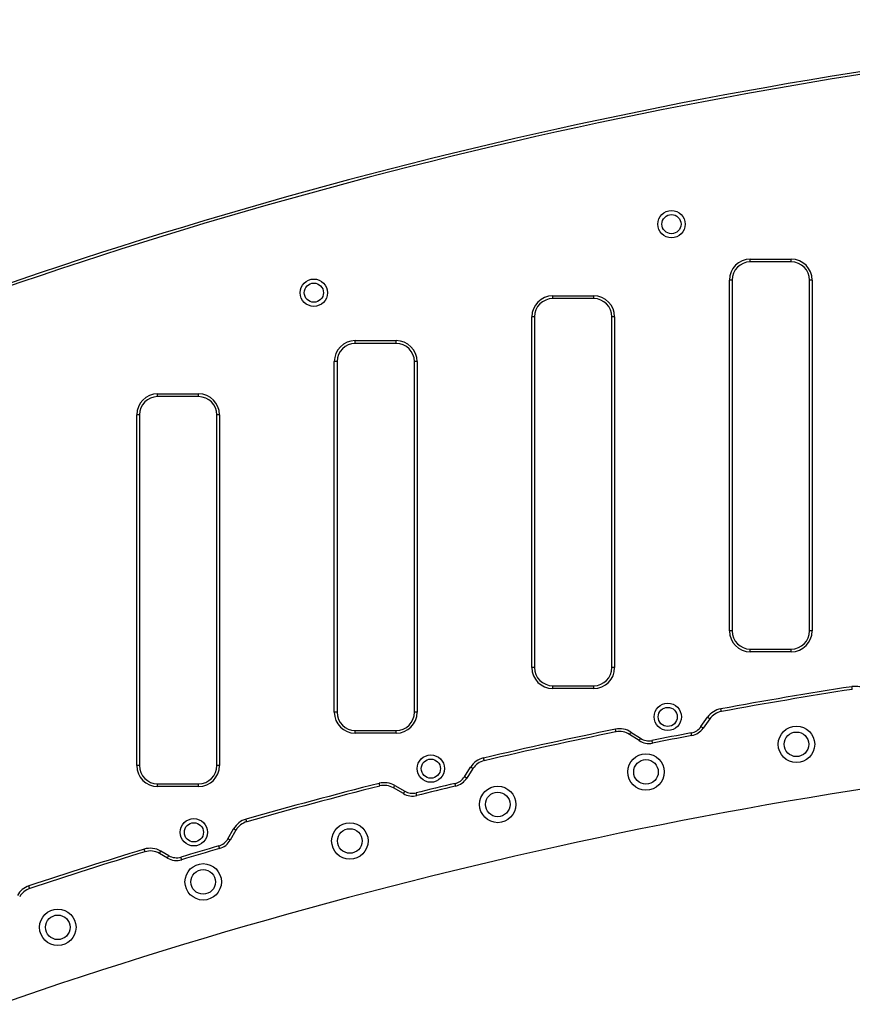
# Model space of a CAD drawing. Units: millimetres. Extents: x 907 to 7993, y 1065 to 11160.
# Drawn here: x 3440 to 4354, y 8428 to 9509 of the extents above; entities that cross this region are included whole.
import ezdxf

# ---------------------------------------------------------------- set-up
doc = ezdxf.new("R2010")
doc.units = ezdxf.units.MM
doc.header["$LTSCALE"] = 50

msp = doc.modelspace()

# ---------------------------------------------------------------- linework, layer by layer
at = {"color": 7, "linetype": 'Continuous', "lineweight": 25}
for p, q in [((4242.2, 9245.7), (4287.2, 9245.7)), ((4242.2, 9242.7), (4242.2, 9245.7)), ((4287.2, 9242.7), (4242.2, 9242.7)), ((4287.2, 9242.7), (4287.2, 9245.7)), ((4219.2, 8837.7), (4219.2, 9222.7)), ((4222.2, 9222.7), (4219.2, 9222.7)), ((4222.2, 9222.7), (4222.2, 8837.7)), ((4310.2, 9222.7), (4307.2, 9222.7)), ((4307.2, 8837.7), (4307.2, 9222.7)), ((4310.2, 9222.7), (4310.2, 8837.7)), ((4025.2, 9205.4), (4070.2, 9205.4)), ((4025.2, 9202.4), (4025.2, 9205.4)), ((4070.2, 9202.4), (4025.2, 9202.4)), ((4070.2, 9202.4), (4070.2, 9205.4)), ((4002.2, 8797.4), (4002.2, 9182.4)), ((4005.2, 9182.4), (4002.2, 9182.4)), ((4005.2, 9182.4), (4005.2, 8797.4)), ((4093.2, 9182.4), (4090.2, 9182.4)), ((4090.2, 8797.4), (4090.2, 9182.4)), ((4093.2, 9182.4), (4093.2, 8797.4)), ((3808.2, 9156.3), (3853.2, 9156.3)), ((3808.2, 9153.3), (3808.2, 9156.3)), ((3853.2, 9153.3), (3853.2, 9156.3)), ((3853.2, 9153.3), (3808.2, 9153.3)), ((3785.2, 8748.3), (3785.2, 9133.3)), ((3788.2, 9133.3), (3785.2, 9133.3)), ((3788.2, 9133.3), (3788.2, 8748.3)), ((3876.2, 9133.3), (3873.2, 9133.3)), ((3873.2, 8748.3), (3873.2, 9133.3)), ((3876.2, 9133.3), (3876.2, 8748.3)), ((3591.2, 9097.8), (3636.2, 9097.8)), ((3591.2, 9094.8), (3591.2, 9097.8)), ((3636.2, 9094.8), (3591.2, 9094.8)), ((3636.2, 9094.8), (3636.2, 9097.8)), ((3568.2, 8689.8), (3568.2, 9074.8)), ((3571.2, 9074.8), (3568.2, 9074.8)), ((3571.2, 9074.8), (3571.2, 8689.8)), ((3659.2, 9074.8), (3656.2, 9074.8)), ((3656.2, 8689.8), (3656.2, 9074.8)), ((3659.2, 9074.8), (3659.2, 8689.8)), ((4222.2, 8837.7), (4219.2, 8837.7)), ((4310.2, 8837.7), (4307.2, 8837.7)), ((4242.2, 8814.7), (4242.2, 8817.7)), ((4242.2, 8817.7), (4287.2, 8817.7)), ((4287.2, 8814.7), (4242.2, 8814.7)), ((4287.2, 8814.7), (4287.2, 8817.7)), ((4005.2, 8797.4), (4002.2, 8797.4)), ((4093.2, 8797.4), (4090.2, 8797.4)), ((4025.2, 8774.4), (4025.2, 8777.4)), ((4025.2, 8777.4), (4070.2, 8777.4)), ((4070.2, 8774.4), (4070.2, 8777.4)), ((4070.2, 8774.4), (4025.2, 8774.4)), ((3788.2, 8748.3), (3785.2, 8748.3)), ((3876.2, 8748.3), (3873.2, 8748.3)), ((4188, 8732.6), (4195.3, 8742.8)), ((4197.7, 8741.1), (4190.5, 8730.8)), ((3808.2, 8725.3), (3808.2, 8728.3)), ((3808.2, 8728.3), (3853.2, 8728.3)), ((3853.2, 8725.3), (3808.2, 8725.3)), ((3853.2, 8725.3), (3853.2, 8728.3)), ((4120.1, 8717.2), (4109.5, 8724)), ((4111.1, 8726.5), (4121.7, 8719.7)), ((3571.2, 8689.8), (3568.2, 8689.8)), ((3659.2, 8689.8), (3656.2, 8689.8)), ((3928.2, 8677.6), (3935, 8688.1)), ((3937.5, 8686.5), (3930.7, 8675.9)), ((3591.2, 8666.8), (3591.2, 8669.8)), ((3591.2, 8669.8), (3636.2, 8669.8)), ((3636.2, 8666.8), (3636.2, 8669.8)), ((3636.2, 8666.8), (3591.2, 8666.8)), ((3861.1, 8659), (3850.2, 8665.3)), ((3851.7, 8667.9), (3862.6, 8661.6)), ((3668.3, 8609.4), (3674.6, 8620.3)), ((3677.2, 8618.8), (3670.9, 8607.9)), ((3601.9, 8588.3), (3593.1, 8593.4)), ((3594.6, 8596), (3603.4, 8590.9))]:
    msp.add_line(p, q, dxfattribs=at)
at = {"color": 7, "linetype": 'Continuous', "lineweight": 25, "flags": 128}
for points in [[(4354.3, 8773.5), (4354.2, 8773.5), (4354.2, 8773.7), (4354.2, 8774), (4354.1, 8774.3), (4354, 8774.8), (4354, 8775.3), (4353.9, 8775.8), (4353.8, 8776.4)], [(4210.5, 8749.2), (4210.4, 8749.2), (4210.4, 8749.4), (4210.4, 8749.7), (4210.3, 8750), (4210.2, 8750.5), (4210.1, 8751), (4210, 8751.5), (4209.9, 8752.1)], [(4197.7, 8741.1), (4197.7, 8741.1), (4197.6, 8741.2), (4197.3, 8741.4), (4197, 8741.6), (4196.7, 8741.8), (4196.2, 8742.1), (4195.8, 8742.5), (4195.3, 8742.8)], [(4094.7, 8726.8), (4094.7, 8726.8), (4094.7, 8727), (4094.6, 8727.3), (4094.5, 8727.6), (4094.4, 8728.1), (4094.3, 8728.6), (4094.2, 8729.1), (4094.1, 8729.7)], [(4109.5, 8724), (4109.5, 8724.1), (4109.6, 8724.2), (4109.8, 8724.4), (4110, 8724.8), (4110.2, 8725.1), (4110.5, 8725.6), (4110.8, 8726), (4111.1, 8726.5)], [(4177.9, 8722.8), (4177.9, 8722.8), (4177.8, 8723), (4177.8, 8723.3), (4177.7, 8723.6), (4177.6, 8724.1), (4177.5, 8724.6), (4177.4, 8725.1), (4177.3, 8725.7)], [(4190.5, 8730.8), (4190.4, 8730.9), (4190.3, 8731), (4190, 8731.1), (4189.7, 8731.3), (4189.4, 8731.6), (4188.9, 8731.9), (4188.5, 8732.2), (4188, 8732.6)], [(4120.1, 8717.2), (4120.1, 8717.3), (4120.2, 8717.4), (4120.4, 8717.6), (4120.6, 8718), (4120.8, 8718.3), (4121.1, 8718.8), (4121.4, 8719.2), (4121.7, 8719.7)], [(4134.8, 8714.4), (4134.8, 8714.5), (4134.7, 8714.6), (4134.7, 8714.9), (4134.6, 8715.3), (4134.5, 8715.7), (4134.4, 8716.2), (4134.3, 8716.8), (4134.2, 8717.4)], [(3949.9, 8695.2), (3949.8, 8695.3), (3949.8, 8695.4), (3949.7, 8695.7), (3949.7, 8696.1), (3949.6, 8696.5), (3949.4, 8697), (3949.3, 8697.5), (3949.2, 8698.1)], [(3937.5, 8686.5), (3937.5, 8686.5), (3937.3, 8686.6), (3937.1, 8686.8), (3936.8, 8687), (3936.4, 8687.2), (3936, 8687.5), (3935.5, 8687.8), (3935, 8688.1)], [(3835.3, 8667.4), (3835.3, 8667.4), (3835.2, 8667.6), (3835.2, 8667.8), (3835.1, 8668.2), (3835, 8668.6), (3834.8, 8669.1), (3834.7, 8669.7), (3834.5, 8670.3)], [(3918.6, 8667.3), (3918.5, 8667.3), (3918.5, 8667.5), (3918.4, 8667.8), (3918.4, 8668.1), (3918.3, 8668.6), (3918.1, 8669.1), (3918, 8669.6), (3917.9, 8670.2)], [(3930.7, 8675.9), (3930.7, 8676), (3930.6, 8676.1), (3930.3, 8676.2), (3930, 8676.4), (3929.6, 8676.7), (3929.2, 8676.9), (3928.7, 8677.2), (3928.2, 8677.6)], [(3850.2, 8665.3), (3850.2, 8665.3), (3850.3, 8665.5), (3850.4, 8665.7), (3850.6, 8666.1), (3850.9, 8666.5), (3851.1, 8666.9), (3851.4, 8667.4), (3851.7, 8667.9)], [(3861.1, 8659), (3861.1, 8659.1), (3861.2, 8659.2), (3861.4, 8659.4), (3861.5, 8659.8), (3861.8, 8660.2), (3862, 8660.6), (3862.3, 8661.1), (3862.6, 8661.6)], [(3875.9, 8656.9), (3875.9, 8657), (3875.8, 8657.1), (3875.8, 8657.4), (3875.7, 8657.8), (3875.6, 8658.2), (3875.5, 8658.7), (3875.3, 8659.3), (3875.2, 8659.8)], [(3689.1, 8628.1), (3689.1, 8628.2), (3689.1, 8628.3), (3689, 8628.6), (3688.9, 8628.9), (3688.8, 8629.4), (3688.6, 8629.9), (3688.5, 8630.4), (3688.3, 8631)], [(3677.2, 8618.8), (3677.2, 8618.9), (3677, 8619), (3676.8, 8619.1), (3676.5, 8619.3), (3676.1, 8619.5), (3675.6, 8619.8), (3675.1, 8620), (3674.6, 8620.3)], [(3670.9, 8607.9), (3670.9, 8608), (3670.7, 8608), (3670.5, 8608.2), (3670.2, 8608.4), (3669.8, 8608.6), (3669.3, 8608.9), (3668.9, 8609.1), (3668.3, 8609.4)], [(3577.3, 8595.2), (3577.3, 8595.2), (3577.2, 8595.4), (3577.1, 8595.7), (3577, 8596), (3576.9, 8596.4), (3576.7, 8596.9), (3576.6, 8597.5), (3576.4, 8598)], [(3593.1, 8593.4), (3593.1, 8593.4), (3593.2, 8593.6), (3593.4, 8593.8), (3593.5, 8594.1), (3593.8, 8594.5), (3594, 8595), (3594.3, 8595.5), (3594.6, 8596)], [(3659.2, 8598.7), (3659.2, 8598.8), (3659.1, 8598.9), (3659.1, 8599.2), (3659, 8599.6), (3658.8, 8600), (3658.7, 8600.5), (3658.5, 8601), (3658.4, 8601.6)], [(3601.9, 8588.3), (3601.9, 8588.4), (3602, 8588.5), (3602.1, 8588.7), (3602.3, 8589.1), (3602.6, 8589.5), (3602.8, 8589.9), (3603.1, 8590.4), (3603.4, 8590.9)], [(3617.6, 8586.5), (3617.6, 8586.5), (3617.5, 8586.7), (3617.5, 8587), (3617.4, 8587.3), (3617.2, 8587.7), (3617.1, 8588.2), (3616.9, 8588.8), (3616.8, 8589.3)], [(3450.7, 8554.8), (3450.6, 8554.9), (3450.6, 8555), (3450.5, 8555.3), (3450.4, 8555.7), (3450.2, 8556.1), (3450.1, 8556.6), (3449.9, 8557.1), (3449.7, 8557.7)]]:
    msp.add_lwpolyline(points, dxfattribs=at)
at = {"color": 7, "linetype": 'Continuous', "lineweight": 25}
for centre, radius in [((4155.6, 9284.2), 15), ((4155.6, 9284.2), 10.5), ((3762.8, 9208.9), 15), ((3762.8, 9208.9), 10.5), ((4151.5, 8743.2), 15), ((4151.5, 8743.2), 10.5), ((4292.9, 8713.1), 20), ((4292.9, 8713.1), 13.5), ((3891.3, 8686.4), 15), ((4127.6, 8682.8), 20), ((3891.3, 8686.4), 10.5), ((4127.6, 8682.8), 13.5), ((3964.8, 8647.1), 20), ((3964.8, 8647.1), 13.5), ((3631, 8616.5), 15), ((3631, 8616.5), 10.5), ((3802.3, 8607), 20), ((3802.3, 8607), 13.5), ((3641.2, 8562.1), 20), ((3641.2, 8562.1), 13.5), ((3481.5, 8512.2), 20), ((3481.5, 8512.2), 13.5)]:
    msp.add_circle(centre, radius, dxfattribs=at)
for centre, radius, start, end in [((5217.2, 4018.2), 5500, 93.3898, 109.0987), ((4242.2, 9222.7), 23, 90, 180), ((4242.2, 9222.7), 20, 90, 180), ((4287.2, 9222.7), 23, 0, 90), ((4287.2, 9222.7), 20, 0, 90), ((4025.2, 9182.4), 23, 90, 180), ((4025.2, 9182.4), 20, 90, 180), ((4070.2, 9182.4), 23, 0, 90), ((4070.2, 9182.4), 20, 0, 90), ((3808.2, 9133.3), 23, 90, 180), ((3853.2, 9133.3), 23, 0, 90), ((3808.2, 9133.3), 20, 90, 180), ((3853.2, 9133.3), 20, 0, 90), ((3591.2, 9074.8), 23, 90, 180), ((3591.2, 9074.8), 20, 90, 180), ((3636.2, 9074.8), 23, 0, 90), ((3636.2, 9074.8), 20, 0, 90), ((4242.2, 8837.7), 23, 180, 270), ((4242.2, 8837.7), 20, 180, 270), ((4287.2, 8837.7), 23, 270, 0), ((4287.2, 8837.7), 20, 270, 0), ((4025.2, 8797.4), 23, 180, 270), ((4025.2, 8797.4), 20, 180, 270), ((4070.2, 8797.4), 23, 270, 0), ((4070.2, 8797.4), 20, 270, 0), ((5217.2, 3230.2), 5613, 98.849, 100.3386), ((5217.2, 3230.2), 5610, 98.849, 100.3386), ((4357.3, 8753.7), 23, 54.5945, 98.849), ((3808.2, 8748.3), 23, 180, 270), ((3808.2, 8748.3), 20, 180, 270), ((3853.2, 8748.3), 23, 270, 0), ((3853.2, 8748.3), 20, 270, 0), ((4214, 8729.5), 23, 100.3386, 144.5945), ((4214, 8729.5), 20, 100.3386, 144.5945), ((5217.2, 3230.2), 5613, 101.5427, 103.0568), ((5217.2, 3230.2), 5610, 101.5427, 103.0568), ((4098.7, 8707.2), 23, 57.3004, 101.5427), ((4098.7, 8707.2), 20, 57.3004, 101.5427), ((5217.2, 3230.2), 5593, 100.7156, 101.1656), ((4174.2, 8742.4), 17, 280.7156, 324.5945), ((4174.2, 8742.4), 20, 280.7156, 324.5945), ((5217.2, 3230.4), 5500, 93.3898, 109.0987), ((4130.9, 8734), 20, 237.3004, 281.1656), ((4130.9, 8734), 17, 237.3004, 281.1656), ((5217.2, 3230.2), 5590, 100.7156, 101.1656), ((3954.4, 8675.7), 23, 103.0568, 147.3004), ((3954.4, 8675.7), 20, 103.0568, 147.3004), ((3591.2, 8689.8), 23, 180, 270), ((3591.2, 8689.8), 20, 180, 270), ((3636.2, 8689.8), 23, 270, 0), ((3636.2, 8689.8), 20, 270, 0), ((5217.2, 3230.2), 5613, 104.2611, 105.8068), ((3840.2, 8648), 23, 60.0345, 104.2611), ((5217.2, 3230.2), 5593, 103.4339, 103.8839), ((3913.9, 8686.7), 17, 283.4339, 327.3004), ((3913.9, 8686.7), 20, 283.4339, 327.3004), ((5217.2, 3230.2), 5610, 104.2611, 105.8068), ((3840.2, 8648), 20, 60.0345, 104.2611), ((3871.1, 8676.3), 20, 240.0345, 283.8839), ((3871.1, 8676.3), 17, 240.0345, 283.8839), ((5217.2, 3230.2), 5590, 103.4339, 103.8839), ((3694.6, 8608.9), 23, 105.8068, 150.0345), ((3694.6, 8608.9), 20, 105.8068, 150.0345), ((3653.6, 8617.9), 17, 286.1839, 330.0345), ((3653.6, 8617.9), 20, 286.1839, 330.0345), ((5217.2, 3230.2), 5613, 106.9976, 108.3548), ((5217.2, 3230.2), 5610, 106.9976, 108.3548), ((3583.1, 8576), 23, 60.0345, 106.9976), ((3583.1, 8576), 20, 60.0345, 106.9976), ((5217.2, 3230.2), 5593, 106.1839, 106.6283), ((5217.2, 3230.2), 5590, 106.1839, 106.6283), ((3611.9, 8605.6), 20, 240.0345, 286.6283), ((3611.9, 8605.6), 17, 240.0345, 286.6283), ((3457, 8535.8), 23, 108.3548, 150.0345), ((3457, 8535.8), 20, 108.3548, 150.0345)]:
    msp.add_arc(centre, radius, start, end, dxfattribs=at)
at = {"color": 8, "linetype": 'Continuous', "lineweight": 25}
msp.add_arc((5217.2, 4018.2), 5497, 93.3916, 109.1095, dxfattribs=at)

doc.saveas('drawing.dxf')
